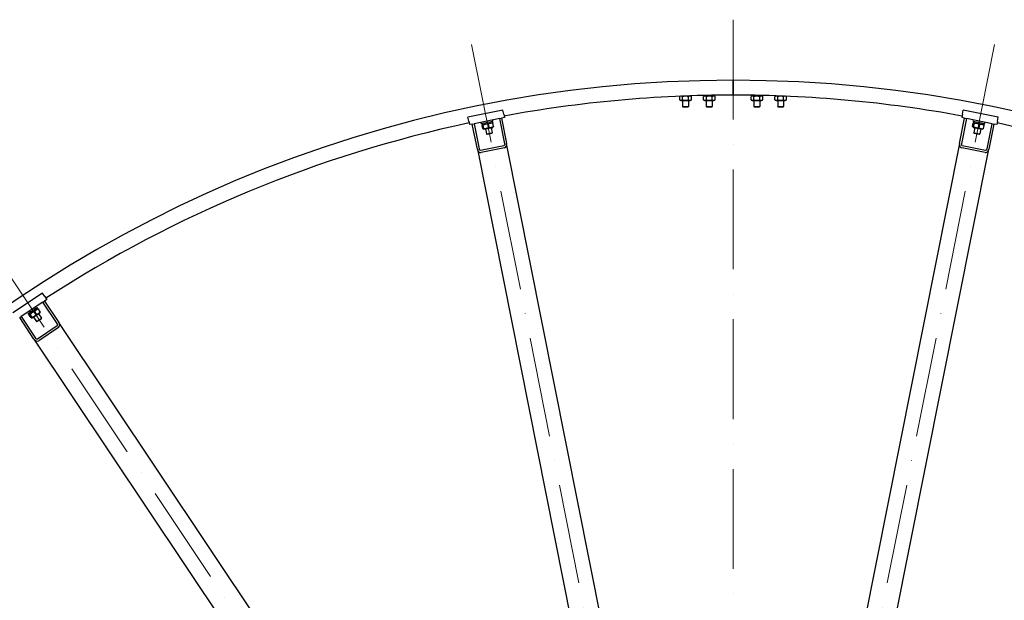
# Model space of a CAD drawing. Units: millimetres. Extents: x 1088 to 14630, y 136 to 19068.
# Drawn here: x 2672 to 4327, y 10422 to 11400 of the extents above; entities that cross this region are included whole.
import ezdxf

# ---------------------------------------------------------------- set-up
doc = ezdxf.new("R2010")
doc.units = ezdxf.units.MM
doc.header["$LTSCALE"] = 70
doc.linetypes.add('ACAD_ISO10W100', pattern=[18, 12, -3, 0, -3])
doc.layers.add('Center Mark(Hillmar_metric)', color=7, linetype='Continuous', lineweight=18)
doc.layers.add('Visible Edges(Hillmar_metric)', color=7, linetype='Continuous', lineweight=25)

msp = doc.modelspace()

# ---------------------------------------------------------------- linework, layer by layer
at = {"layer": 'Center Mark(Hillmar_metric)', "linetype": 'ACAD_ISO10W100', "ltscale": 0.2}
for p, q in [((3871.2606, 11399.7046), (3871.2606, 6934.9473)), ((3431.5745, 11358.1729), (3859.5552, 9206.5685)), ((4310.9468, 11358.1729), (3882.966, 9206.5685)), ((2619.1405, 11021.6517), (3837.9264, 9197.6096))]:
    msp.add_line(p, q, dxfattribs=at)
at = {"layer": 'Visible Edges(Hillmar_metric)'}
for p, q in [((3871.2606, 11297.7214), (3871.2606, 11293.5214)), ((3871.2606, 11293.5214), (3871.2606, 11297.7214)), ((3871.2606, 11276.9214), (3871.2606, 11293.5214)), ((3871.2606, 11293.5214), (3871.2606, 11276.9214)), ((3871.2606, 11276.9214), (3871.2606, 11272.7214)), ((3871.2606, 11272.7214), (3871.2606, 11276.9214)), ((3782.4751, 11270.8658), (3781.4457, 11270.2715)), ((3781.4457, 11264.7714), (3781.4457, 11270.2715)), ((3783.6106, 11263.5214), (3781.4457, 11264.7714)), ((3783.6106, 11263.5214), (3798.9106, 11263.5214)), ((3786.2606, 11263.5214), (3786.2606, 11253.6416)), ((3786.3531, 11264.7714), (3786.3531, 11270.2715)), ((3796.1681, 11264.7714), (3796.1681, 11270.2715)), ((3796.2606, 11263.5214), (3796.2606, 11253.6416)), ((3798.9106, 11263.5214), (3801.0756, 11264.7714)), ((3798.963, 11271.4912), (3801.0756, 11270.2715)), ((3799.8564, 11271.5214), (3800.3106, 11271.5214)), ((3800.3106, 11271.5214), (3800.3106, 11271.5367)), ((3801.0756, 11264.7714), (3801.0756, 11270.2715)), ((3823.6106, 11271.5214), (3821.4457, 11270.2715)), ((3821.4457, 11264.7714), (3821.4457, 11270.2715)), ((3823.6106, 11263.5214), (3821.4457, 11264.7714)), ((3822.2106, 11271.5214), (3822.2106, 11272.1553)), ((3822.2106, 11271.5214), (3830.8206, 11271.5214)), ((3823.6106, 11263.5214), (3838.9106, 11263.5214)), ((3826.2606, 11263.5214), (3826.2606, 11253.6416)), ((3826.3531, 11264.7714), (3826.3531, 11270.2715)), ((3830.3551, 11272.3277), (3830.8206, 11271.5214)), ((3831.7006, 11271.5214), (3830.8206, 11271.5214)), ((3831.7006, 11271.5214), (3831.2256, 11272.3443)), ((3831.7006, 11271.5214), (3840.3106, 11271.5214)), ((3836.1681, 11264.7714), (3836.1681, 11270.2715)), ((3836.2606, 11263.5214), (3836.2606, 11253.6416)), ((3838.9106, 11271.5214), (3841.0756, 11270.2715)), ((3838.9106, 11263.5214), (3841.0756, 11264.7714)), ((3840.3106, 11271.5214), (3840.3106, 11272.496)), ((3841.0756, 11264.7714), (3841.0756, 11270.2715)), ((3903.6106, 11271.5214), (3901.4457, 11270.2715)), ((3901.4457, 11264.7714), (3901.4457, 11270.2715)), ((3903.6106, 11263.5214), (3901.4457, 11264.7714)), ((3902.2106, 11271.5214), (3902.2106, 11272.496)), ((3902.2106, 11271.5214), (3910.8206, 11271.5214)), ((3903.6106, 11263.5214), (3918.9106, 11263.5214)), ((3906.2606, 11263.5214), (3906.2606, 11253.6416)), ((3906.3531, 11264.7714), (3906.3531, 11270.2715)), ((3910.3352, 11272.3621), (3910.8206, 11271.5214)), ((3911.7006, 11271.5214), (3910.8206, 11271.5214)), ((3911.7006, 11271.5214), (3911.2248, 11272.3456)), ((3911.7006, 11271.5214), (3920.3106, 11271.5214)), ((3916.1681, 11264.7714), (3916.1681, 11270.2715)), ((3916.2606, 11263.5214), (3916.2606, 11253.6416)), ((3918.9106, 11271.5214), (3921.0756, 11270.2715)), ((3918.9106, 11263.5214), (3921.0756, 11264.7714)), ((3920.3106, 11271.5214), (3920.3106, 11272.1553)), ((3921.0756, 11264.7714), (3921.0756, 11270.2715)), ((3943.5583, 11271.4912), (3941.4457, 11270.2715)), ((3941.4457, 11264.7714), (3941.4457, 11270.2715)), ((3943.6106, 11263.5214), (3941.4457, 11264.7714)), ((3942.2106, 11271.5214), (3942.2106, 11271.5367)), ((3942.2106, 11271.5214), (3942.6648, 11271.5214)), ((3943.6106, 11263.5214), (3958.9106, 11263.5214)), ((3946.2606, 11263.5214), (3946.2606, 11253.6416)), ((3946.3531, 11264.7714), (3946.3531, 11270.2715)), ((3956.1681, 11264.7714), (3956.1681, 11270.2715)), ((3956.2606, 11263.5214), (3956.2606, 11253.6416)), ((3958.9106, 11263.5214), (3961.0756, 11264.7714)), ((3960.0462, 11270.8658), (3961.0756, 11270.2715)), ((3961.0756, 11264.7714), (3961.0756, 11270.2715)), ((3484.1663, 11247.5507), (3425.3192, 11235.8453)), ((3485.532, 11240.6852), (3484.1663, 11247.5507)), ((3786.2606, 11253.6416), (3796.2606, 11253.6416)), ((3787.1808, 11252.7214), (3786.2606, 11253.6416)), ((3795.3405, 11252.7214), (3787.1808, 11252.7214)), ((3795.3405, 11252.7214), (3796.2606, 11253.6416)), ((3826.2606, 11253.6416), (3836.2606, 11253.6416)), ((3827.1808, 11252.7214), (3826.2606, 11253.6416)), ((3835.3405, 11252.7214), (3827.1808, 11252.7214)), ((3835.3405, 11252.7214), (3836.2606, 11253.6416)), ((3906.2606, 11253.6416), (3916.2606, 11253.6416)), ((3907.1808, 11252.7214), (3906.2606, 11253.6416)), ((3915.3405, 11252.7214), (3907.1808, 11252.7214)), ((3915.3405, 11252.7214), (3916.2606, 11253.6416)), ((3946.2606, 11253.6416), (3956.2606, 11253.6416)), ((3947.1808, 11252.7214), (3946.2606, 11253.6416)), ((3955.3405, 11252.7214), (3947.1808, 11252.7214)), ((3955.3405, 11252.7214), (3956.2606, 11253.6416)), ((4256.9893, 11240.6852), (4258.3549, 11247.5507)), ((4317.202, 11235.8453), (4258.3549, 11247.5507)), ((3426.6849, 11228.9798), (3425.3192, 11235.8453)), ((3426.6849, 11228.9798), (3427.8554, 11223.0951)), ((3478.8562, 11233.2398), (3435.7017, 11224.6558)), ((3447.8613, 11225.0353), (3447.4711, 11226.9969)), ((3447.8613, 11225.0353), (3467.477, 11228.9371)), ((3449.2222, 11223.0629), (3466.9744, 11226.5941)), ((3466.9744, 11226.5941), (3466.5453, 11228.7518)), ((3467.477, 11228.9371), (3467.0868, 11230.8987)), ((3478.8562, 11233.2398), (3481.7986, 11233.8251)), ((3487.2926, 11190.8274), (3478.8562, 11233.2398)), ((3486.7025, 11234.8005), (3481.7986, 11233.8251)), ((3481.7986, 11233.8251), (3490.2349, 11191.4127)), ((3485.532, 11240.6852), (3486.7025, 11234.8005)), ((4252.2863, 11191.4127), (4260.7227, 11233.8251)), ((4263.665, 11233.2398), (4255.2287, 11190.8274)), ((4256.9893, 11240.6852), (4255.8187, 11234.8005)), ((4260.7227, 11233.8251), (4255.8187, 11234.8005)), ((4260.7227, 11233.8251), (4263.665, 11233.2398)), ((4306.8196, 11224.6558), (4263.665, 11233.2398)), ((4275.0443, 11228.9371), (4275.4344, 11230.8987)), ((4275.0443, 11228.9371), (4294.66, 11225.0353)), ((4275.5468, 11226.5941), (4275.976, 11228.7518)), ((4275.5468, 11226.5941), (4293.299, 11223.0629)), ((4294.66, 11225.0353), (4295.0501, 11226.9969)), ((4315.8364, 11228.9798), (4314.6658, 11223.0951)), ((4315.8364, 11228.9798), (4317.202, 11235.8453)), ((3432.7593, 11224.0705), (3427.8554, 11223.0951)), ((3432.7593, 11224.0705), (3435.7017, 11224.6558)), ((3441.1957, 11181.6582), (3432.7593, 11224.0705)), ((3435.7017, 11224.6558), (3444.138, 11182.2435)), ((3449.2222, 11223.0629), (3448.793, 11225.2207)), ((3450.2997, 11216.3949), (3449.2267, 11221.7894)), ((3450.5953, 11223.3361), (3449.7128, 11222.5621)), ((3452.1561, 11215.4898), (3451.0446, 11215.8671)), ((3452.1777, 11216.7685), (3451.1047, 11222.163)), ((3452.1561, 11215.4898), (3467.1621, 11218.4747)), ((3454.7551, 11216.0068), (3456.4875, 11207.2976)), ((3461.2932, 11218.5817), (3460.2202, 11223.9761)), ((3464.563, 11217.9577), (3466.2954, 11209.2485)), ((3465.6013, 11226.3209), (3466.7128, 11225.9436)), ((3467.1621, 11218.4747), (3468.0446, 11219.2486)), ((3468.5307, 11220.0213), (3467.4577, 11225.4158)), ((4273.9905, 11220.0213), (4275.0636, 11225.4158)), ((4275.3592, 11218.4747), (4274.4767, 11219.2486)), ((4275.3592, 11218.4747), (4290.3652, 11215.4898)), ((4276.9199, 11226.3209), (4275.8084, 11225.9436)), ((4275.8686, 11219.6478), (4276.9416, 11225.0422)), ((4277.9583, 11217.9577), (4276.2259, 11209.2485)), ((4284.984, 11217.8346), (4286.0571, 11223.229)), ((4287.7661, 11216.0068), (4286.0337, 11207.2976)), ((4290.3652, 11215.4898), (4291.4767, 11215.8671)), ((4291.9259, 11223.3361), (4292.8084, 11222.5621)), ((4292.2215, 11216.3949), (4293.2946, 11221.7894)), ((4293.299, 11223.0629), (4293.7282, 11225.2207)), ((4298.3832, 11182.2435), (4306.8196, 11224.6558)), ((4309.7619, 11224.0705), (4301.3256, 11181.6582)), ((4306.8196, 11224.6558), (4309.7619, 11224.0705)), ((4314.6658, 11223.0951), (4309.7619, 11224.0705)), ((3456.4875, 11207.2976), (3466.2954, 11209.2485)), ((3457.5695, 11206.5746), (3456.4875, 11207.2976)), ((3465.5724, 11208.1665), (3457.5695, 11206.5746)), ((3465.5724, 11208.1665), (3466.2954, 11209.2485)), ((4276.2259, 11209.2485), (4286.0337, 11207.2976)), ((4276.9489, 11208.1665), (4276.2259, 11209.2485)), ((4284.9517, 11206.5746), (4276.9489, 11208.1665)), ((4284.9517, 11206.5746), (4286.0337, 11207.2976)), ((3441.1957, 11181.6582), (3800.8948, 9373.3287)), ((3446.6269, 11179.9829), (3485.8583, 11187.7865)), ((3486.6492, 11183.8103), (3447.4178, 11176.0067)), ((3849.934, 9383.0832), (3490.2349, 11191.4127)), ((4252.2863, 11191.4127), (4020.2933, 10025.1053)), ((4069.3326, 10015.3508), (4301.3256, 11181.6582)), ((4295.1035, 11176.0067), (4255.8721, 11183.8103)), ((4256.663, 11187.7865), (4295.8944, 11179.9829)), ((2710.0623, 10939.5762), (2660.1741, 10906.2419)), ((2713.9513, 10933.7559), (2710.0623, 10939.5762)), ((2717.2847, 10928.7671), (2713.1273, 10925.9892)), ((2713.9513, 10933.7559), (2717.2847, 10928.7671)), ((2710.6329, 10924.3225), (2674.0483, 10899.8774)), ((2685.9269, 10905.4091), (2700.9765, 10915.4649)), ((2687.1492, 10903.5799), (2702.1988, 10913.6357)), ((2696.4979, 10914.8778), (2697.6091, 10913.2149)), ((2702.1988, 10913.6357), (2700.9765, 10915.4649)), ((2701.0347, 10912.8579), (2702.206, 10912.9347)), ((2706.1519, 10908.1588), (2703.0962, 10912.732)), ((2710.6329, 10924.3225), (2713.1273, 10925.9892)), ((2734.6576, 10888.367), (2710.6329, 10924.3225)), ((2713.1273, 10925.9892), (2737.152, 10890.0338)), ((2671.5539, 10898.2107), (2674.0483, 10899.8774)), ((2695.5785, 10862.2552), (2671.5539, 10898.2107)), ((2674.0483, 10899.8774), (2698.0729, 10863.922)), ((2687.1492, 10903.5799), (2685.9269, 10905.4091)), ((2690.6964, 10897.8318), (2687.6407, 10902.405)), ((2688.3132, 10904.3577), (2687.7941, 10903.3049)), ((2688.1832, 10909.3221), (2689.2944, 10907.6592)), ((2692.2885, 10898.8956), (2689.2328, 10903.4688)), ((2692.7578, 10897.7059), (2691.5865, 10897.6291)), ((2692.7578, 10897.7059), (2705.4793, 10906.2061)), ((2694.9612, 10899.1782), (2699.8946, 10891.7949)), ((2700.0162, 10904.0591), (2696.9605, 10908.6323)), ((2699.8946, 10891.7949), (2708.2093, 10897.3506)), ((2707.9554, 10896.0742), (2701.1709, 10891.541)), ((2703.2759, 10904.7339), (2708.2093, 10897.3506)), ((2705.4793, 10906.2061), (2705.9984, 10907.2589)), ((2707.9554, 10896.0742), (2708.2093, 10897.3506)), ((2701.1709, 10891.541), (2699.8946, 10891.7949)), ((2701.2374, 10862.7859), (2734.4962, 10885.0087)), ((2736.7485, 10881.6379), (2703.4897, 10859.4151)), ((3761.4884, 9357.006), (2737.152, 10890.0338)), ((2695.5785, 10862.2552), (3719.9149, 9329.2275))]:
    msp.add_line(p, q, dxfattribs=at)
for radius, start, end in [(2150, 90, 180), (2150, 0, 90), (2125, 90, 100.4410915), (2125, 79.5589085, 90), (2125, 102.0589085, 122.9410915), (2125, 57.0589085, 77.9410915)]:
    msp.add_arc((3871.2606, 9147.7214), radius, start, end, dxfattribs=at)
for centre, major_axis, start_param, end_param in [((3446.0996, 11182.6337), (1.3182, -6.6269), 4.71238898, 6.283185307), ((3446.0996, 11182.6337), (0.5273, -2.6508), 4.71238898, 6.283185307), ((3485.331, 11190.4373), (0.5273, -2.6508), 0, 1.570796327), ((3485.331, 11190.4373), (1.3182, -6.6269), 0, 1.570796327), ((4257.1902, 11190.4373), (-1.3182, -6.6269), 4.71238898, 6.283185307), ((4257.1902, 11190.4373), (-0.5273, -2.6508), 4.71238898, 6.283185307), ((4296.4217, 11182.6337), (-1.3182, -6.6269), 0, 1.570796327), ((4296.4217, 11182.6337), (-0.5273, -2.6508), 0, 1.570796327), ((2732.9946, 10887.2559), (1.5015, -2.2472), 0, 1.570796327), ((2732.9946, 10887.2559), (3.7539, -5.618), 0, 1.570796327), ((2699.7359, 10865.0331), (1.5015, -2.2472), 4.71238898, 6.283185307), ((2699.7359, 10865.0331), (3.7539, -5.618), 4.71238898, 6.283185307)]:
    msp.add_ellipse(centre, major_axis=major_axis, ratio=0.74, start_param=start_param, end_param=end_param, dxfattribs=at)
for points, weights in [([(3782.8423, 11270.8811), (3782.1837, 11270.6976), (3781.4457, 11270.2715)], [1.06118301121, 1.04198726936, 1]), ([(3781.4457, 11264.7714), (3783.8994, 11263.3547), (3786.3531, 11264.7714)], [1, 1.15470053838, 1]), ([(3786.3531, 11270.2715), (3785.4448, 11270.7959), (3784.6462, 11270.9555)], [1, 1.05218200202, 1.06916100652]), ([(3796.1681, 11270.2715), (3791.2606, 11271.6882), (3786.3531, 11270.2715)], [1, 1.15470053838, 1]), ([(3786.3531, 11264.7714), (3791.2606, 11263.3547), (3796.1681, 11264.7714)], [1, 1.15470053838, 1]), ([(3801.0756, 11270.2715), (3798.6218, 11271.6882), (3796.1681, 11270.2715)], [1, 1.15470053838, 1]), ([(3796.1681, 11264.7714), (3798.6218, 11263.3547), (3801.0756, 11264.7714)], [1, 1.15470053838, 1]), ([(3826.3531, 11270.2715), (3823.8994, 11271.6882), (3821.4457, 11270.2715)], [1, 1.15470053838, 1]), ([(3821.4457, 11264.7714), (3823.8994, 11263.3547), (3826.3531, 11264.7714)], [1, 1.15470053838, 1]), ([(3836.1681, 11270.2715), (3831.2606, 11271.6882), (3826.3531, 11270.2715)], [1, 1.15470053838, 1]), ([(3826.3531, 11264.7714), (3831.2606, 11263.3547), (3836.1681, 11264.7714)], [1, 1.15470053838, 1]), ([(3841.0756, 11270.2715), (3838.6218, 11271.6882), (3836.1681, 11270.2715)], [1, 1.15470053838, 1]), ([(3836.1681, 11264.7714), (3838.6218, 11263.3547), (3841.0756, 11264.7714)], [1, 1.15470053838, 1]), ([(3906.3531, 11270.2715), (3903.8994, 11271.6882), (3901.4457, 11270.2715)], [1, 1.15470053838, 1]), ([(3901.4457, 11264.7714), (3903.8994, 11263.3547), (3906.3531, 11264.7714)], [1, 1.15470053838, 1]), ([(3916.1681, 11270.2715), (3911.2606, 11271.6882), (3906.3531, 11270.2715)], [1, 1.15470053838, 1]), ([(3906.3531, 11264.7714), (3911.2606, 11263.3547), (3916.1681, 11264.7714)], [1, 1.15470053838, 1]), ([(3921.0756, 11270.2715), (3918.6218, 11271.6882), (3916.1681, 11270.2715)], [1, 1.15470053838, 1]), ([(3916.1681, 11264.7714), (3918.6218, 11263.3547), (3921.0756, 11264.7714)], [1, 1.15470053838, 1]), ([(3946.3531, 11270.2715), (3943.8994, 11271.6882), (3941.4457, 11270.2715)], [1, 1.15470053838, 1]), ([(3941.4457, 11264.7714), (3943.8994, 11263.3547), (3946.3531, 11264.7714)], [1, 1.15470053838, 1]), ([(3956.1681, 11270.2715), (3951.2606, 11271.6882), (3946.3531, 11270.2715)], [1, 1.15470053838, 1]), ([(3946.3531, 11264.7714), (3951.2606, 11263.3547), (3956.1681, 11264.7714)], [1, 1.15470053838, 1]), ([(3957.8751, 11270.9555), (3957.0764, 11270.7959), (3956.1681, 11270.2715)], [1.06916100652, 1.05218200202, 1]), ([(3956.1681, 11264.7714), (3958.6218, 11263.3547), (3961.0756, 11264.7714)], [1, 1.15470053838, 1]), ([(3961.0756, 11270.2715), (3960.3376, 11270.6976), (3959.679, 11270.8811)], [1, 1.04198726936, 1.0611830112]), ([(3451.1047, 11222.163), (3449.8893, 11223.3656), (3449.2267, 11221.7894)], [1, 1.15470053838, 1]), ([(3450.2997, 11216.3949), (3451.5151, 11215.1923), (3452.1777, 11216.7685)], [1, 1.15470053838, 1]), ([(3460.2202, 11223.9761), (3455.3861, 11224.459), (3451.1047, 11222.163)], [1, 1.15470053838, 1]), ([(3452.1777, 11216.7685), (3457.0119, 11216.2857), (3461.2932, 11218.5817)], [1, 1.15470053838, 1]), ([(3467.4577, 11225.4158), (3463.5626, 11226.0854), (3460.2202, 11223.9761)], [1, 1.15470053838, 1]), ([(3461.2932, 11218.5817), (3465.1883, 11217.9121), (3468.5307, 11220.0213)], [1, 1.15470053838, 1]), ([(3466.7128, 11225.9436), (3467.0346, 11225.8344), (3467.4577, 11225.4158)], [1.066899372, 1.04891825007, 1]), ([(3468.5307, 11220.0213), (3468.3, 11219.4726), (3468.0446, 11219.2486)], [1, 1.04891825007, 1.066899372]), ([(4273.9905, 11220.0213), (4274.6532, 11218.4451), (4275.8686, 11219.6478)], [1, 1.15470053838, 1]), ([(4276.9416, 11225.0422), (4276.2789, 11226.6184), (4275.0636, 11225.4158)], [1, 1.15470053838, 1]), ([(4275.8686, 11219.6478), (4280.1499, 11217.3517), (4284.984, 11217.8346)], [1, 1.15470053838, 1]), ([(4286.0571, 11223.229), (4281.7757, 11225.5251), (4276.9416, 11225.0422)], [1, 1.15470053838, 1]), ([(4284.984, 11217.8346), (4288.3264, 11215.7253), (4292.2215, 11216.3949)], [1, 1.15470053838, 1]), ([(4293.2946, 11221.7894), (4289.9522, 11223.8986), (4286.0571, 11223.229)], [1, 1.15470053838, 1]), ([(4292.2215, 11216.3949), (4291.7985, 11215.9763), (4291.4767, 11215.8671)], [1, 1.04891825007, 1.066899372]), ([(4292.8084, 11222.5621), (4293.0639, 11222.3381), (4293.2946, 11221.7894)], [1.066899372, 1.04891825007, 1]), ([(2703.0962, 10912.732), (2699.2413, 10911.8601), (2696.9605, 10908.6323)], [1, 1.15470053838, 1]), ([(2702.206, 10912.9347), (2702.5451, 10912.9569), (2703.0962, 10912.732)], [1.066899372, 1.04891825007, 1]), ([(2689.2328, 10903.4688), (2687.6497, 10904.1148), (2687.6407, 10902.405)], [1, 1.15470053838, 1]), ([(2696.9605, 10908.6323), (2692.3096, 10907.2285), (2689.2328, 10903.4688)], [1, 1.15470053838, 1]), ([(2690.6964, 10897.8318), (2692.2795, 10897.1858), (2692.2885, 10898.8956)], [1, 1.15470053838, 1]), ([(2692.2885, 10898.8956), (2696.9394, 10900.2994), (2700.0162, 10904.0591)], [1, 1.15470053838, 1]), ([(2700.0162, 10904.0591), (2703.8711, 10904.931), (2706.1519, 10908.1588)], [1, 1.15470053838, 1]), ([(2706.1519, 10908.1588), (2706.1487, 10907.5636), (2705.9984, 10907.2589)], [1, 1.04891825007, 1.066899372])]:
    msp.add_rational_spline(points, weights, degree=2, dxfattribs=at)

doc.saveas('drawing.dxf')
